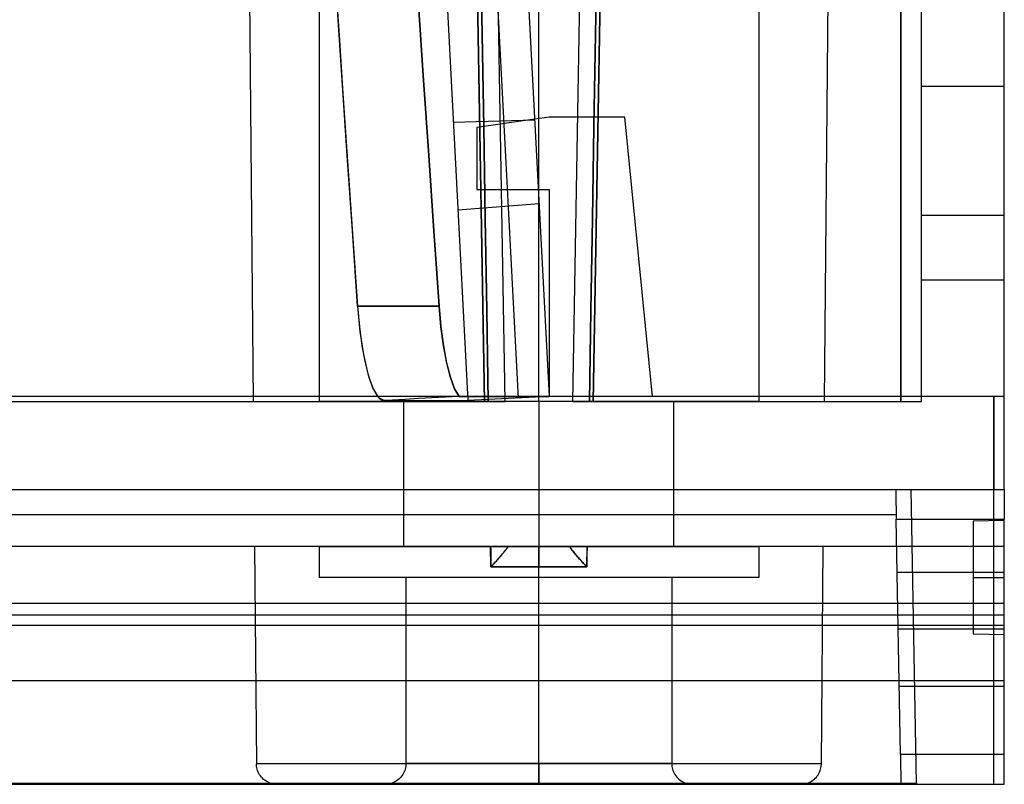
# Model space of a CAD drawing. Units: millimetres. Extents: x 10.3 to 99.5, y -7.6 to 57.6.
# Drawn here: x 75.4 to 99.5, y -7.6 to 11.2 of the extents above; entities that cross this region are included whole.
import ezdxf

# ---------------------------------------------------------------- set-up
doc = ezdxf.new("R2010")
doc.units = ezdxf.units.MM
doc.layers.add('MAIN-1', color=7, linetype='Continuous')
doc.layers.add('MAIN-2', color=7, linetype='Continuous')

msp = doc.modelspace()

# ---------------------------------------------------------------- linework, layer by layer
at = {"layer": 'MAIN-1'}
for p, q in [((99.539, 1.904), (99.539, 17.171)), ((83.123, 11.956), (83.211, 10.65)), ((85.834, 11.956), (86.366, 1.8)), ((87.836, 11.956), (88.363, 1.904)), ((83.211, 10.65), (83.299, 9.343)), ((83.299, 9.343), (83.388, 8.037)), ((88.363, 8.762), (88.006, 8.711)), ((90.217, 8.762), (88.363, 8.762)), ((90.903, 1.904), (90.217, 8.762)), ((83.388, 8.037), (83.477, 6.731)), ((88.097, 6.984), (88.363, 6.984)), ((88.363, 6.984), (88.363, 1.904)), ((83.477, 6.731), (83.567, 5.424)), ((83.567, 5.424), (83.657, 4.118)), ((83.657, 4.118), (83.701, 3.617)), ((83.701, 3.617), (83.763, 3.145)), ((83.763, 3.145), (83.841, 2.726)), ((83.841, 2.726), (83.934, 2.369)), ((83.934, 2.369), (84.038, 2.093)), ((84.038, 2.093), (84.15, 1.904)), ((86.36, 1.904), (23.818, 1.904)), ((86.153, 1.904), (86.341, 1.904)), ((86.341, 1.904), (86.537, 1.904)), ((88.363, 1.904), (86.366, 1.8)), ((86.537, 1.904), (86.736, 1.904)), ((86.736, 1.904), (86.936, 1.904)), ((86.936, 1.904), (87.134, 1.904)), ((87.134, 1.904), (87.328, 1.904)), ((87.328, 1.904), (87.514, 1.904)), ((87.514, 1.904), (87.689, 1.904)), ((87.689, 1.904), (87.85, 1.904)), ((87.85, 1.904), (87.994, 1.904)), ((87.994, 1.904), (88.119, 1.904)), ((88.119, 1.904), (88.221, 1.904)), ((88.221, 1.904), (88.298, 1.904)), ((88.298, 1.904), (88.346, 1.904)), ((88.346, 1.904), (88.363, 1.904)), ((99.285, 1.904), (88.363, 1.904)), ((99.285, 1.904), (99.285, -0.382)), ((99.539, 1.904), (99.285, 1.904)), ((99.539, -0.382), (99.539, 1.904)), ((14.703, -0.382), (99.285, -0.382)), ((96.873, -0.382), (96.873, -0.384)), ((96.873, -0.384), (96.873, -0.39)), ((96.873, -0.39), (96.873, -0.401)), ((96.873, -0.401), (96.873, -0.416)), ((96.873, -0.416), (96.874, -0.436)), ((96.874, -0.436), (96.874, -0.46)), ((96.874, -0.46), (96.875, -0.489)), ((99.285, -0.382), (99.539, -0.382)), ((99.539, -0.382), (99.539, -1.115)), ((96.875, -0.489), (96.875, -0.523)), ((96.875, -0.523), (96.876, -0.56)), ((96.876, -0.56), (96.877, -0.602)), ((96.877, -0.602), (96.877, -0.648)), ((96.877, -0.648), (96.878, -0.697)), ((96.878, -0.697), (96.879, -0.75)), ((96.879, -0.75), (96.88, -0.806)), ((96.88, -0.806), (96.881, -0.864)), ((96.881, -0.864), (96.882, -0.924)), ((96.882, -0.924), (96.883, -0.987)), ((96.884, -1.006), (58.38, -1.006)), ((96.883, -0.987), (96.884, -1.05)), ((96.884, -1.05), (96.885, -1.115)), ((96.885, -1.115), (99.539, -1.115)), ((96.986, -6.89), (96.885, -1.115)), ((99.539, -6.89), (99.539, -1.115)), ((96.986, -6.89), (96.987, -6.955)), ((99.539, -6.89), (96.986, -6.89)), ((96.987, -6.955), (96.989, -7.018)), ((99.539, -7.623), (99.539, -6.89)), ((96.989, -7.018), (96.99, -7.081)), ((96.99, -7.081), (96.991, -7.141)), ((96.991, -7.141), (96.992, -7.199)), ((96.992, -7.199), (96.993, -7.255)), ((96.993, -7.255), (96.994, -7.308)), ((96.994, -7.308), (96.994, -7.357)), ((96.994, -7.357), (96.995, -7.403)), ((96.995, -7.403), (96.996, -7.445)), ((96.996, -7.445), (96.997, -7.482)), ((96.997, -7.482), (96.997, -7.516)), ((58.264, -7.623), (96.999, -7.623)), ((96.997, -7.516), (96.998, -7.545)), ((96.998, -7.545), (96.998, -7.569)), ((96.998, -7.569), (96.998, -7.589)), ((96.998, -7.589), (96.999, -7.604)), ((96.999, -7.604), (96.999, -7.615)), ((96.999, -7.615), (96.999, -7.621)), ((96.999, -7.621), (96.999, -7.623)), ((96.999, -7.623), (99.539, -7.623))]:
    msp.add_line(p, q, dxfattribs=at)
at = {"layer": 'MAIN-2'}
for p, q in [((85.849, 35.313), (87.602, 1.864)), ((82.712, 24.127), (82.712, 1.775)), ((93.507, 24.127), (93.507, 1.775)), ((88.109, 1.775), (88.109, 23.572)), ((88.109, 1.775), (88.109, 23.572)), ((95.125, 1.775), (95.298, 21.591)), ((86.512, 16.994), (86.778, 1.775)), ((86.778, 1.775), (86.512, 16.994)), ((87.285, 1.775), (87.02, 16.958)), ((89.198, 16.958), (88.933, 1.775)), ((89.706, 16.994), (89.44, 1.775)), ((89.44, 1.775), (89.706, 16.994)), ((96.999, 16.994), (96.999, 1.775)), ((96.999, 1.775), (96.999, 16.994)), ((97.507, 1.775), (97.507, 16.95)), ((80.976, 15.241), (81.093, 1.775)), ((86.719, 10.795), (86.682, 13.073)), ((86.682, 13.073), (86.719, 10.795)), ((89.499, 10.795), (89.536, 13.073)), ((89.536, 13.073), (89.499, 10.795)), ((83.277, 9.668), (83.152, 11.518)), ((85.155, 11.518), (85.28, 9.668)), ((85.28, 9.668), (85.155, 11.518)), ((86.756, 8.526), (86.719, 10.795)), ((86.719, 10.795), (86.756, 8.526)), ((89.462, 8.526), (89.499, 10.795)), ((89.499, 10.795), (89.462, 8.526)), ((83.403, 7.818), (83.277, 9.668)), ((85.28, 9.668), (85.406, 7.818)), ((85.406, 7.818), (85.28, 9.668)), ((97.507, 9.522), (99.539, 9.522)), ((88.006, 8.711), (86.585, 8.508)), ((88.363, 8.762), (88.363, 8.762)), ((88.363, 8.762), (88.363, 8.762)), ((90.217, 8.762), (90.217, 8.762)), ((90.217, 8.762), (90.217, 8.762)), ((88.008, 8.688), (86.008, 8.635)), ((86.008, 8.635), (86.008, 8.635)), ((86.008, 8.635), (86.008, 8.635)), ((86.585, 8.508), (86.585, 8.508)), ((86.585, 8.508), (86.585, 6.984)), ((86.585, 8.508), (86.585, 8.508)), ((86.793, 6.267), (86.756, 8.526)), ((86.756, 8.526), (86.793, 6.267)), ((88.008, 8.688), (88.008, 8.688)), ((88.008, 8.688), (88.008, 8.688)), ((89.425, 6.267), (89.462, 8.526)), ((89.462, 8.526), (89.425, 6.267)), ((83.53, 5.968), (83.403, 7.818)), ((85.406, 7.818), (85.532, 5.968)), ((85.532, 5.968), (85.406, 7.818)), ((86.585, 6.984), (86.585, 6.984)), ((86.585, 6.984), (88.097, 6.984)), ((86.585, 6.984), (86.585, 6.984)), ((88.363, 6.984), (88.363, 6.984)), ((88.363, 6.984), (88.363, 6.984)), ((88.115, 6.633), (86.121, 6.476)), ((88.115, 6.633), (88.115, 6.633)), ((88.115, 6.633), (88.115, 6.633)), ((86.121, 6.476), (86.121, 6.476)), ((86.121, 6.476), (86.121, 6.476)), ((99.539, 6.347), (97.507, 6.347)), ((97.507, 6.347), (97.507, 6.347)), ((97.507, 6.347), (97.507, 6.347)), ((99.539, 6.347), (99.539, 6.347)), ((99.539, 6.347), (99.539, 6.347)), ((86.83, 4.016), (86.793, 6.267)), ((86.793, 6.267), (86.83, 4.016)), ((89.388, 4.016), (89.425, 6.267)), ((89.425, 6.267), (89.388, 4.016)), ((83.657, 4.118), (83.53, 5.968)), ((85.532, 5.968), (85.66, 4.118)), ((85.66, 4.118), (85.532, 5.968)), ((99.539, 4.759), (97.507, 4.759)), ((85.66, 4.118), (83.657, 4.118)), ((83.657, 4.118), (83.715, 3.499)), ((83.657, 4.118), (85.66, 4.118)), ((85.66, 4.118), (85.704, 3.618)), ((85.704, 3.614), (85.66, 4.118)), ((86.867, 1.775), (86.83, 4.016)), ((86.83, 4.016), (86.867, 1.775)), ((89.351, 1.775), (89.388, 4.016)), ((89.388, 4.016), (89.351, 1.775)), ((83.715, 3.499), (83.799, 2.934)), ((85.704, 3.618), (85.766, 3.147)), ((85.766, 3.145), (85.704, 3.614)), ((85.766, 3.147), (85.844, 2.727)), ((85.845, 2.723), (85.766, 3.145)), ((83.799, 2.934), (83.908, 2.458)), ((85.844, 2.727), (85.936, 2.371)), ((85.937, 2.369), (85.845, 2.723)), ((83.908, 2.458), (84.035, 2.099)), ((85.936, 2.371), (86.04, 2.094)), ((86.041, 2.092), (85.937, 2.369)), ((84.035, 2.099), (84.175, 1.876)), ((86.04, 2.094), (86.153, 1.904)), ((86.153, 1.904), (86.041, 2.092)), ((66.651, 1.775), (86.778, 1.775)), ((88.109, 1.775), (82.712, 1.775)), ((84.15, 1.904), (84.179, 1.873)), ((84.175, 1.876), (84.322, 1.8)), ((84.179, 1.873), (84.207, 1.846)), ((84.207, 1.846), (84.236, 1.826)), ((84.236, 1.826), (84.264, 1.811)), ((84.264, 1.811), (84.293, 1.803)), ((84.293, 1.803), (84.322, 1.8)), ((84.512, 1.813), (84.322, 1.8)), ((84.512, 1.813), (84.322, 1.8)), ((84.322, 1.8), (84.505, 1.8)), ((84.505, 1.8), (84.692, 1.8)), ((84.825, 1.831), (84.512, 1.813)), ((84.825, 1.831), (84.512, 1.813)), ((84.692, 1.8), (84.88, 1.8)), ((84.796, -1.781), (84.796, 1.775)), ((85.151, 1.849), (84.825, 1.831)), ((85.151, 1.849), (84.825, 1.831)), ((84.88, 1.8), (85.068, 1.8)), ((85.068, 1.8), (85.252, 1.8)), ((85.483, 1.867), (85.151, 1.849)), ((85.483, 1.867), (85.151, 1.849)), ((85.252, 1.8), (85.43, 1.8)), ((85.43, 1.8), (85.601, 1.8)), ((85.817, 1.886), (85.483, 1.867)), ((85.817, 1.886), (85.483, 1.867)), ((85.601, 1.8), (85.76, 1.8)), ((85.76, 1.8), (85.906, 1.8)), ((86.153, 1.904), (85.817, 1.886)), ((86.153, 1.904), (85.817, 1.886)), ((85.906, 1.8), (86.036, 1.8)), ((86.036, 1.8), (86.148, 1.8)), ((86.148, 1.8), (86.24, 1.8)), ((86.341, 1.904), (86.153, 1.904)), ((86.24, 1.8), (86.308, 1.8)), ((86.308, 1.8), (86.351, 1.8)), ((86.537, 1.904), (86.341, 1.904)), ((86.351, 1.8), (86.366, 1.8)), ((88.363, 1.904), (86.36, 1.904)), ((86.366, 1.8), (86.366, 1.8)), ((86.366, 1.8), (86.366, 1.8)), ((86.736, 1.904), (86.537, 1.904)), ((86.936, 1.904), (86.736, 1.904)), ((86.778, 1.775), (86.801, 1.775)), ((86.801, 1.775), (86.825, 1.775)), ((86.825, 1.775), (86.849, 1.775)), ((86.849, 1.775), (86.873, 1.775)), ((86.873, 1.775), (86.898, 1.775)), ((86.898, 1.775), (86.922, 1.775)), ((86.922, 1.775), (86.946, 1.775)), ((87.134, 1.904), (86.936, 1.904)), ((86.946, 1.775), (86.971, 1.775)), ((86.971, 1.775), (86.995, 1.775)), ((86.995, 1.775), (87.018, 1.775)), ((87.018, 1.775), (87.041, 1.775)), ((87.041, 1.775), (87.064, 1.775)), ((87.064, 1.775), (87.086, 1.775)), ((87.086, 1.775), (87.107, 1.775)), ((87.107, 1.775), (87.127, 1.775)), ((87.127, 1.775), (87.146, 1.775)), ((87.328, 1.904), (87.134, 1.904)), ((87.146, 1.775), (87.164, 1.775)), ((87.164, 1.775), (87.181, 1.775)), ((87.181, 1.775), (87.197, 1.775)), ((87.197, 1.775), (87.211, 1.775)), ((87.211, 1.775), (87.224, 1.775)), ((87.224, 1.775), (87.236, 1.775)), ((87.236, 1.775), (87.247, 1.775)), ((87.247, 1.775), (87.256, 1.775)), ((87.256, 1.775), (87.264, 1.775)), ((87.264, 1.775), (87.271, 1.775)), ((87.271, 1.775), (87.276, 1.775)), ((87.276, 1.775), (87.28, 1.775)), ((87.28, 1.775), (87.283, 1.775)), ((87.283, 1.775), (87.284, 1.775)), ((87.284, 1.775), (87.285, 1.775)), ((87.285, 1.775), (87.285, 1.775)), ((87.285, 1.775), (87.285, 1.775)), ((87.514, 1.904), (87.328, 1.904)), ((87.689, 1.904), (87.514, 1.904)), ((87.602, 1.864), (87.602, 1.864)), ((87.602, 1.864), (87.602, 1.864)), ((87.602, 1.864), (87.602, 1.864)), ((87.602, 1.864), (87.602, 1.864)), ((87.85, 1.904), (87.689, 1.904)), ((87.994, 1.904), (87.85, 1.904)), ((88.119, 1.904), (87.994, 1.904)), ((93.507, 1.775), (88.109, 1.775)), ((88.109, 1.775), (88.109, -1.781)), ((88.109, 1.775), (88.109, -1.781)), ((88.221, 1.904), (88.119, 1.904)), ((88.298, 1.904), (88.221, 1.904)), ((88.346, 1.904), (88.298, 1.904)), ((88.363, 1.904), (88.346, 1.904)), ((88.363, 1.904), (88.363, 1.904)), ((88.363, 1.904), (88.363, 1.904)), ((88.363, 1.904), (88.363, 1.904)), ((88.363, 1.904), (88.363, 1.904)), ((88.363, 1.904), (88.363, 1.904)), ((88.363, 1.904), (88.363, 1.904)), ((88.363, 1.904), (88.363, 1.904)), ((88.363, 1.904), (88.363, 1.904)), ((88.933, 1.775), (88.933, 1.775)), ((88.933, 1.775), (88.933, 1.775)), ((88.933, 1.775), (88.934, 1.775)), ((88.934, 1.775), (88.935, 1.775)), ((88.935, 1.775), (88.938, 1.775)), ((88.938, 1.775), (88.942, 1.775)), ((88.942, 1.775), (88.947, 1.775)), ((88.947, 1.775), (88.954, 1.775)), ((88.954, 1.775), (88.962, 1.775)), ((88.962, 1.775), (88.971, 1.775)), ((88.971, 1.775), (88.982, 1.775)), ((88.982, 1.775), (88.994, 1.775)), ((88.994, 1.775), (89.007, 1.775)), ((89.007, 1.775), (89.021, 1.775)), ((89.021, 1.775), (89.037, 1.775)), ((89.037, 1.775), (89.054, 1.775)), ((89.054, 1.775), (89.072, 1.775)), ((89.072, 1.775), (89.091, 1.775)), ((89.091, 1.775), (89.112, 1.775)), ((89.112, 1.775), (89.133, 1.775)), ((89.133, 1.775), (89.154, 1.775)), ((89.154, 1.775), (89.177, 1.775)), ((89.177, 1.775), (89.2, 1.775)), ((89.2, 1.775), (89.224, 1.775)), ((89.224, 1.775), (89.248, 1.775)), ((89.248, 1.775), (89.272, 1.775)), ((89.272, 1.775), (89.296, 1.775)), ((89.296, 1.775), (89.321, 1.775)), ((89.321, 1.775), (89.345, 1.775)), ((89.345, 1.775), (89.369, 1.775)), ((89.369, 1.775), (89.393, 1.775)), ((89.393, 1.775), (89.417, 1.775)), ((89.417, 1.775), (89.44, 1.775)), ((89.44, 1.775), (96.999, 1.775)), ((90.903, 1.904), (90.903, 1.904)), ((90.903, 1.904), (90.903, 1.904)), ((91.422, -1.781), (91.422, 1.775)), ((96.999, 1.775), (97.022, 1.775)), ((97.022, 1.775), (97.046, 1.775)), ((97.046, 1.775), (97.07, 1.775)), ((97.07, 1.775), (97.095, 1.775)), ((97.095, 1.775), (97.119, 1.775)), ((97.119, 1.775), (97.143, 1.775)), ((97.143, 1.775), (97.168, 1.775)), ((97.168, 1.775), (97.192, 1.775)), ((97.192, 1.775), (97.216, 1.775)), ((97.216, 1.775), (97.24, 1.775)), ((97.24, 1.775), (97.263, 1.775)), ((97.263, 1.775), (97.285, 1.775)), ((97.285, 1.775), (97.307, 1.775)), ((97.307, 1.775), (97.328, 1.775)), ((97.328, 1.775), (97.349, 1.775)), ((97.349, 1.775), (97.368, 1.775)), ((97.368, 1.775), (97.386, 1.775)), ((97.386, 1.775), (97.403, 1.775)), ((97.403, 1.775), (97.419, 1.775)), ((97.419, 1.775), (97.433, 1.775)), ((97.433, 1.775), (97.446, 1.775)), ((97.446, 1.775), (97.458, 1.775)), ((97.458, 1.775), (97.469, 1.775)), ((97.469, 1.775), (97.478, 1.775)), ((97.478, 1.775), (97.486, 1.775)), ((97.486, 1.775), (97.493, 1.775)), ((97.493, 1.775), (97.498, 1.775)), ((97.498, 1.775), (97.502, 1.775)), ((97.502, 1.775), (97.505, 1.775)), ((97.505, 1.775), (97.507, 1.775)), ((97.507, 1.775), (97.507, 1.775)), ((97.507, 1.775), (97.507, 1.775)), ((99.285, -7.623), (99.285, 1.904)), ((99.539, 1.904), (99.539, 1.904)), ((99.539, 1.904), (99.539, 1.904)), ((96.873, -0.382), (96.873, -0.382)), ((97.253, -0.382), (97.253, -0.382)), ((97.379, -7.595), (97.253, -0.382)), ((99.539, -0.382), (99.539, -0.382)), ((99.539, -1.146), (98.777, -1.159)), ((98.777, -1.159), (98.777, -2.543)), ((99.539, -1.781), (14.449, -1.781)), ((81.124, -1.781), (81.171, -7.12)), ((82.712, -1.781), (88.109, -1.781)), ((82.712, -1.781), (82.712, -2.543)), ((86.933, -2.285), (86.925, -1.781)), ((86.925, -1.781), (86.926, -1.853)), ((86.926, -1.853), (86.928, -1.925)), ((86.928, -1.925), (86.929, -1.997)), ((87.239, -1.939), (87.258, -1.916)), ((87.241, -1.937), (87.261, -1.912)), ((87.258, -1.916), (87.275, -1.894)), ((87.261, -1.912), (87.279, -1.889)), ((87.275, -1.894), (87.29, -1.875)), ((87.279, -1.889), (87.295, -1.869)), ((87.29, -1.875), (87.303, -1.859)), ((87.295, -1.869), (87.309, -1.85)), ((87.303, -1.859), (87.316, -1.84)), ((87.309, -1.85), (87.321, -1.834)), ((87.316, -1.84), (87.327, -1.824)), ((87.321, -1.834), (87.33, -1.82)), ((87.327, -1.824), (87.336, -1.811)), ((87.33, -1.82), (87.338, -1.808)), ((87.336, -1.811), (87.342, -1.8)), ((87.338, -1.808), (87.343, -1.798)), ((87.342, -1.8), (87.346, -1.791)), ((87.343, -1.798), (87.346, -1.791)), ((87.346, -1.791), (87.347, -1.785)), ((87.346, -1.791), (87.347, -1.785)), ((88.109, -1.781), (88.109, -2.285)), ((88.109, -2.543), (88.109, -1.781)), ((88.109, -2.543), (88.109, -1.781)), ((88.109, -1.781), (93.507, -1.781)), ((88.872, -1.791), (88.871, -1.785)), ((88.871, -1.785), (88.872, -1.79)), ((88.872, -1.79), (88.874, -1.796)), ((88.875, -1.798), (88.872, -1.791)), ((88.874, -1.796), (88.878, -1.803)), ((88.88, -1.808), (88.875, -1.798)), ((88.878, -1.803), (88.883, -1.812)), ((88.888, -1.82), (88.88, -1.808)), ((88.883, -1.812), (88.89, -1.823)), ((88.897, -1.834), (88.888, -1.82)), ((88.89, -1.823), (88.899, -1.835)), ((88.909, -1.85), (88.897, -1.834)), ((88.899, -1.835), (88.909, -1.849)), ((88.909, -1.849), (88.92, -1.865)), ((88.923, -1.869), (88.909, -1.85)), ((88.92, -1.865), (88.933, -1.882)), ((88.939, -1.889), (88.923, -1.869)), ((88.933, -1.882), (88.948, -1.9)), ((88.957, -1.912), (88.939, -1.889)), ((88.948, -1.9), (88.964, -1.921)), ((88.977, -1.937), (88.957, -1.912)), ((88.964, -1.921), (88.982, -1.943)), ((89.285, -2.285), (89.293, -1.781)), ((89.291, -1.925), (89.289, -1.997)), ((89.292, -1.853), (89.291, -1.925)), ((89.293, -1.781), (89.292, -1.853)), ((93.507, -1.781), (93.507, -2.543)), ((95.048, -7.12), (95.094, -1.781)), ((99.539, -1.781), (99.539, -1.781)), ((86.929, -1.997), (86.93, -2.069)), ((86.93, -2.069), (86.931, -2.141)), ((86.931, -2.141), (86.932, -2.213)), ((87.01, -2.202), (87.047, -2.161)), ((87.023, -2.187), (87.046, -2.162)), ((87.046, -2.162), (87.066, -2.14)), ((87.047, -2.161), (87.085, -2.118)), ((87.066, -2.14), (87.085, -2.119)), ((87.085, -2.118), (87.113, -2.087)), ((87.085, -2.119), (87.111, -2.09)), ((87.111, -2.09), (87.135, -2.062)), ((87.113, -2.087), (87.138, -2.059)), ((87.135, -2.062), (87.157, -2.036)), ((87.138, -2.059), (87.16, -2.033)), ((87.157, -2.036), (87.178, -2.012)), ((87.16, -2.033), (87.18, -2.009)), ((87.178, -2.012), (87.198, -1.989)), ((87.18, -2.009), (87.198, -1.988)), ((87.198, -1.989), (87.219, -1.964)), ((87.198, -1.988), (87.218, -1.965)), ((87.218, -1.965), (87.239, -1.939)), ((87.219, -1.964), (87.241, -1.937)), ((89, -1.964), (88.977, -1.937)), ((88.982, -1.943), (89.001, -1.966)), ((89.021, -1.989), (89, -1.964)), ((89.001, -1.966), (89.019, -1.987)), ((89.019, -1.987), (89.035, -2.007)), ((89.04, -2.012), (89.021, -1.989)), ((89.035, -2.007), (89.053, -2.027)), ((89.061, -2.036), (89.04, -2.012)), ((89.053, -2.027), (89.071, -2.048)), ((89.084, -2.062), (89.061, -2.036)), ((89.071, -2.048), (89.091, -2.071)), ((89.108, -2.09), (89.084, -2.062)), ((89.091, -2.071), (89.112, -2.095)), ((89.134, -2.119), (89.108, -2.09)), ((89.112, -2.095), (89.135, -2.12)), ((89.153, -2.141), (89.134, -2.119)), ((89.135, -2.12), (89.15, -2.138)), ((89.15, -2.138), (89.167, -2.156)), ((89.173, -2.162), (89.153, -2.141)), ((89.167, -2.156), (89.185, -2.177)), ((89.195, -2.188), (89.173, -2.162)), ((89.287, -2.141), (89.286, -2.213)), ((89.288, -2.069), (89.287, -2.141)), ((89.289, -1.997), (89.288, -2.069)), ((86.932, -2.213), (86.933, -2.285)), ((86.933, -2.285), (86.967, -2.249)), ((86.933, -2.285), (86.942, -2.276)), ((88.109, -2.285), (86.933, -2.285)), ((86.933, -2.285), (88.109, -2.285)), ((86.942, -2.276), (86.957, -2.259)), ((86.957, -2.259), (86.98, -2.234)), ((86.967, -2.249), (86.997, -2.216)), ((86.98, -2.234), (87.01, -2.202)), ((86.997, -2.216), (87.023, -2.187)), ((89.285, -2.285), (88.109, -2.285)), ((88.109, -7.12), (88.109, -2.285)), ((88.109, -7.12), (88.109, -2.285)), ((88.109, -2.285), (89.285, -2.285)), ((89.185, -2.177), (89.206, -2.2)), ((89.222, -2.217), (89.195, -2.188)), ((89.206, -2.2), (89.23, -2.226)), ((89.251, -2.249), (89.222, -2.217)), ((89.23, -2.226), (89.256, -2.254)), ((89.285, -2.285), (89.251, -2.249)), ((89.256, -2.254), (89.285, -2.285)), ((89.286, -2.213), (89.285, -2.285)), ((96.908, -2.416), (99.539, -2.416)), ((88.109, -2.543), (82.712, -2.543)), ((84.845, -2.543), (84.845, -7.115)), ((93.507, -2.543), (88.109, -2.543)), ((88.109, -7.115), (88.109, -2.543)), ((88.109, -7.115), (88.109, -2.543)), ((91.373, -2.543), (91.373, -7.115)), ((98.777, -2.543), (99.539, -2.543)), ((98.777, -2.543), (98.777, -3.927)), ((98.777, -2.543), (99.539, -2.543)), ((14.449, -3.178), (99.539, -3.178)), ((99.539, -3.469), (14.449, -3.469)), ((99.539, -3.723), (14.449, -3.723)), ((99.539, -3.813), (96.933, -3.813)), ((99.539, -3.813), (96.933, -3.813)), ((98.777, -3.927), (99.539, -3.94)), ((99.539, -5.083), (67.23, -5.083)), ((96.957, -5.21), (99.539, -5.21)), ((88.109, -7.12), (81.171, -7.12)), ((81.176, -7.186), (81.171, -7.12)), ((81.19, -7.254), (81.176, -7.186)), ((84.827, -7.251), (84.816, -7.285)), ((84.841, -7.182), (84.827, -7.251)), ((84.845, -7.115), (84.841, -7.182)), ((88.109, -7.115), (84.845, -7.115)), ((88.109, -7.115), (88.109, -7.623)), ((91.373, -7.115), (88.109, -7.115)), ((88.109, -7.623), (88.109, -7.115)), ((88.109, -7.623), (88.109, -7.12)), ((88.109, -7.623), (88.109, -7.12)), ((95.048, -7.12), (88.109, -7.12)), ((91.373, -7.115), (91.377, -7.182)), ((91.377, -7.182), (91.391, -7.251)), ((91.391, -7.251), (91.402, -7.285)), ((95.028, -7.254), (95.043, -7.186)), ((95.043, -7.186), (95.048, -7.12)), ((81.201, -7.288), (81.19, -7.254)), ((81.215, -7.322), (81.201, -7.288)), ((81.231, -7.355), (81.215, -7.322)), ((81.25, -7.388), (81.231, -7.355)), ((81.271, -7.419), (81.25, -7.388)), ((81.295, -7.448), (81.271, -7.419)), ((81.321, -7.476), (81.295, -7.448)), ((81.349, -7.502), (81.321, -7.476)), ((84.696, -7.474), (84.668, -7.5)), ((84.722, -7.446), (84.696, -7.474)), ((84.746, -7.417), (84.722, -7.446)), ((84.767, -7.385), (84.746, -7.417)), ((84.786, -7.353), (84.767, -7.385)), ((84.802, -7.319), (84.786, -7.353)), ((84.816, -7.285), (84.802, -7.319)), ((91.402, -7.285), (91.416, -7.319)), ((91.416, -7.319), (91.432, -7.353)), ((91.432, -7.353), (91.451, -7.385)), ((91.451, -7.385), (91.472, -7.417)), ((91.472, -7.417), (91.496, -7.446)), ((91.496, -7.446), (91.522, -7.474)), ((91.522, -7.474), (91.55, -7.5)), ((94.869, -7.502), (94.897, -7.476)), ((94.897, -7.476), (94.923, -7.448)), ((94.923, -7.448), (94.947, -7.419)), ((94.947, -7.419), (94.968, -7.388)), ((94.968, -7.388), (94.987, -7.355)), ((94.987, -7.355), (95.003, -7.322)), ((95.003, -7.322), (95.017, -7.288)), ((95.017, -7.288), (95.028, -7.254)), ((69.39, -7.595), (97.379, -7.595)), ((81.379, -7.525), (81.349, -7.502)), ((81.41, -7.546), (81.379, -7.525)), ((81.442, -7.565), (81.41, -7.546)), ((81.476, -7.581), (81.442, -7.565)), ((81.51, -7.594), (81.476, -7.581)), ((81.544, -7.605), (81.51, -7.594)), ((81.612, -7.619), (81.544, -7.605)), ((81.679, -7.623), (81.612, -7.619)), ((84.404, -7.619), (84.337, -7.623)), ((84.473, -7.605), (84.404, -7.619)), ((84.507, -7.594), (84.473, -7.605)), ((84.541, -7.58), (84.507, -7.594)), ((84.575, -7.564), (84.541, -7.58)), ((84.607, -7.545), (84.575, -7.564)), ((84.639, -7.524), (84.607, -7.545)), ((84.668, -7.5), (84.639, -7.524)), ((91.55, -7.5), (91.58, -7.524)), ((91.58, -7.524), (91.611, -7.545)), ((91.611, -7.545), (91.644, -7.564)), ((91.644, -7.564), (91.677, -7.58)), ((91.677, -7.58), (91.711, -7.594)), ((91.711, -7.594), (91.746, -7.605)), ((91.746, -7.605), (91.814, -7.619)), ((91.814, -7.619), (91.881, -7.623)), ((94.54, -7.623), (94.606, -7.619)), ((94.606, -7.619), (94.674, -7.605)), ((94.674, -7.605), (94.709, -7.594)), ((94.709, -7.594), (94.743, -7.581)), ((94.743, -7.581), (94.776, -7.565)), ((94.776, -7.565), (94.808, -7.546)), ((94.808, -7.546), (94.839, -7.525)), ((94.839, -7.525), (94.869, -7.502)), ((96.999, -7.623), (96.999, -7.623)), ((97.379, -7.595), (97.379, -7.602)), ((97.379, -7.602), (97.379, -7.609)), ((97.379, -7.609), (97.379, -7.614)), ((97.379, -7.614), (97.379, -7.618)), ((97.379, -7.618), (97.379, -7.621)), ((97.379, -7.621), (97.379, -7.623)), ((97.379, -7.623), (97.379, -7.623)), ((97.379, -7.623), (97.379, -7.623)), ((99.539, -7.623), (99.539, -7.623)), ((99.539, -7.623), (99.539, -7.623))]:
    msp.add_line(p, q, dxfattribs=at)

doc.saveas('drawing.dxf')
